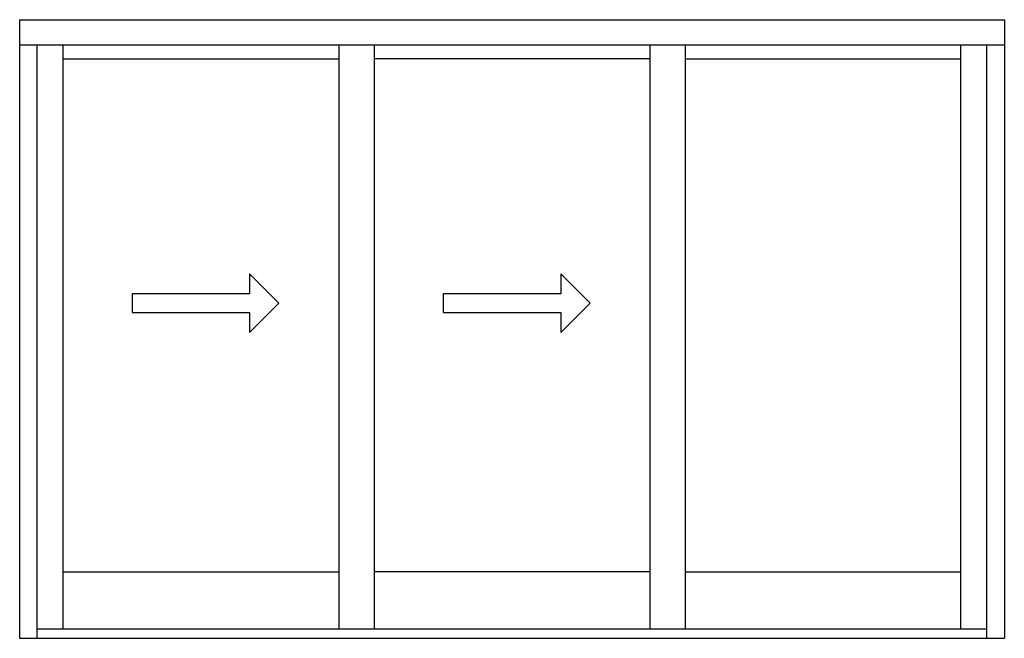
# Model space of a CAD drawing. Extents: x 18 to 126, y -11 to 24.
# Drawn here: x 51 to 61, y 16 to 23 of the extents above; entities that cross this region are included whole.
import ezdxf

# ---------------------------------------------------------------- set-up
doc = ezdxf.new("R2010")
doc.units = 0
doc.header["$LTSCALE"] = 0.25
doc.header["$MEASUREMENT"] = 0
doc.layers.get('0').update_dxf_attribs({"linetype": 'CONTINUOUS'})
doc.layers.add('3', color=3, linetype='CONTINUOUS')

msp = doc.modelspace()

# ---------------------------------------------------------------- linework, layer by layer
for p, q in [((50.77, 22.833), (60.976, 22.833)), ((50.77, 22.833), (50.77, 16.423)), ((60.976, 22.833), (60.976, 16.423)), ((50.77, 22.571), (60.976, 22.571)), ((50.952, 16.423), (50.952, 22.571)), ((60.794, 16.423), (60.794, 22.571)), ((50.952, 16.522), (60.794, 16.522)), ((50.77, 16.423), (60.976, 16.423))]:
    msp.add_line(p, q)
at = {"layer": '3'}
for p, q in [((51.22, 16.522), (51.22, 22.571)), ((54.077, 22.571), (54.077, 16.522)), ((54.446, 22.571), (54.446, 16.522)), ((57.3, 22.571), (57.3, 16.522)), ((57.669, 22.571), (57.669, 16.522)), ((60.526, 16.522), (60.526, 22.571)), ((51.22, 22.428), (54.077, 22.428)), ((57.3, 22.428), (54.446, 22.428)), ((57.669, 22.428), (60.526, 22.428)), ((51.22, 17.112), (54.077, 17.112)), ((57.3, 17.112), (54.446, 17.112)), ((57.669, 17.112), (60.526, 17.112))]:
    msp.add_line(p, q, dxfattribs=at)
for points in [[(53.153, 19.991), (51.936, 19.991), (51.936, 19.799), (53.153, 19.799), (53.153, 19.59), (53.458, 19.895), (53.153, 20.2)], [(56.378, 19.991), (55.161, 19.991), (55.161, 19.799), (56.378, 19.799), (56.378, 19.59), (56.683, 19.895), (56.378, 20.2)]]:
    msp.add_lwpolyline(points, close=True, dxfattribs=at)

doc.saveas('drawing.dxf')
